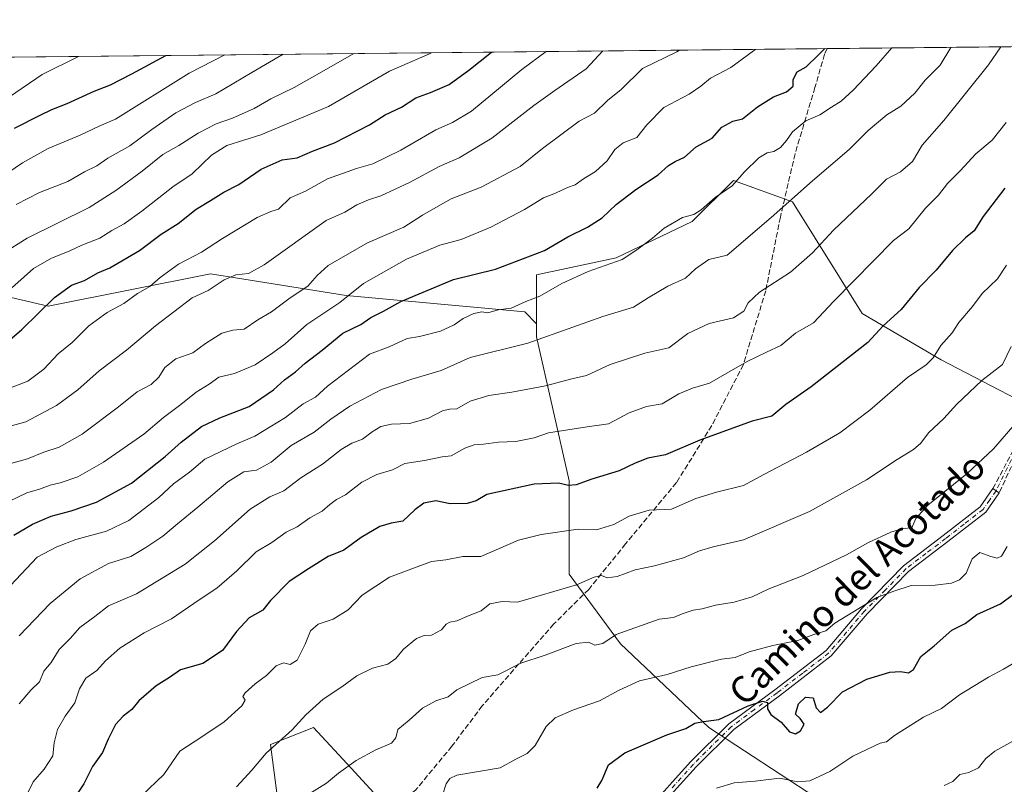
# Model space of a CAD drawing. Units: metres. Extents: x 569950 to 573406, y 4726470 to 4728821.
# Drawn here: x 571535 to 571832, y 4728583 to 4728813 of the extents above; entities that cross this region are included whole.
import ezdxf
from ezdxf.enums import TextEntityAlignment as Align

# ---------------------------------------------------------------- set-up
doc = ezdxf.new("R2010")
doc.units = ezdxf.units.M
doc.header["$MEASUREMENT"] = 0
doc.linetypes.add('DGN Style 3', pattern=[2.307223458686699, 1.648016756204785, -0.6592067024819142])
doc.linetypes.add('DGN Style 4', pattern=[2.6384748266838614, 1.318413404963828, -0.6592067024819142, 0.001648016756204785, -0.6592067024819142])
for name, color, linetype, lineweight in [('Arbolado forestal CxS', 92, 'Continuous', 0), ('Camino Cxs', 7, 'Continuous', 0), ('Camino eje', 30, 'DGN Style 4', 13), ('Comarca CxS', 21, 'Continuous', 0), ('Comunidad Autónoma CxS', 142, 'Continuous', 0), ('Curva de nivel maestra', 30, 'Continuous', 30), ('Curva de nivel normal', 30, 'Continuous', 0), ('Entidad de ámbito territorial CxS', 92, 'Continuous', 0), ('Espacio natural protegido CxS', 121, 'Continuous', 0), ('Municipio CxS', 4, 'Continuous', 0), ('Provincia CxS', 1, 'Continuous', 0), ('Senda', 7, 'DGN Style 3', 0), ('Texto cartográfico', 7, 'Continuous', 0)]:
    doc.layers.add(name, color=color, linetype=linetype, lineweight=lineweight)
doc.styles.add('Style-Arial', font='txt')

# ---------------------------------------------------------------- blocks, each defined once
blk = doc.blocks.new('*U17')
at = {"layer": 'Espacio natural protegido CxS', "color": 121, "linetype": 'Continuous', "lineweight": 0, "flags": 128}
blk.add_lwpolyline([(569967.3152645683, 4727041.142033314), (569950.9201378347, 4728661.98948543), (569949.6700005289, 4728785.579982677), (570007.4610951458, 4728786.178684757), (570909.3227112477, 4728795.521757966), (571005.9334770817, 4728796.522622669), (571188.165408143, 4728798.41050241), (571980.5489765927, 4728806.619408917), (572621.1536015519, 4728813.255950153)], dxfattribs=at)

msp = doc.modelspace()

# ---------------------------------------------------------------- linework, layer by layer
at = {"layer": 'Arbolado forestal CxS', "color": 92, "linetype": 'Continuous', "lineweight": 0, "extrusion": (0.2915401284014151, 0.003020640992761363, 0.9565538297762857), "elevation": 181674.8322705061, "flags": 128}
msp.add_lwpolyline([(4722626.861391179, -593560.2999578093), (4722626.861391179, -593672.375254021)], dxfattribs=at)
at = {"layer": 'Arbolado forestal CxS', "color": 92, "linetype": 'Continuous', "lineweight": 0, "extrusion": (0.241441096644423, 0.002501075121719995, 0.9704122533616185), "elevation": 150582.3912869106, "flags": 128}
msp.add_lwpolyline([(4722628.123294192, -601907.9693050394), (4722628.123294193, -602189.8361854905)], dxfattribs=at)
at = {"layer": 'Arbolado forestal CxS', "color": 92, "linetype": 'Continuous', "lineweight": 0}
for points in [[(571288.6172000002, 4728799.451199999, 881.5752000000066), (571980.6934000002, 4728806.6209, 675.4621999999945)], [(571980.6933000004, 4728806.620999999, 675.4622999999992), (571987.1179000001, 4728798.2643, 672.8022000000057), (571981.8223000001, 4728772.378900001, 668.0902999999962), (571994.4512999998, 4728730.2795, 658.9496000000072), (572012.6929000001, 4728696.6009, 651.7676999999967), (572019.7083000002, 4728667.131899999, 645.6573999999965), (572030.9342999998, 4728634.8563, 637.2866999999969), (572036.5466999998, 4728608.1939, 628.568299999999), (572015.4974999996, 4728596.967700001, 633.0853999999963), (571983.2220999999, 4728598.371300001, 640.5693000000028), (571962.1737000003, 4728616.6143, 646.7976000000053), (571932.7052999996, 4728634.8575, 654.9269000000058), (571899.0274999999, 4728653.100500001, 665.3709999999992), (571873.7679000003, 4728665.7303, 673.1490999999951), (571851.3170999996, 4728690.9901, 682.7707999999984), (571813.4293000001, 4728710.6359, 695.1049999999959), (571789.5740999999, 4728724.6691, 703.279800000004), (571768.5255000005, 4728758.347899999, 715.6444999999949), (571750.7311000006, 4728764.7545, 721.027700000006), (571738.2780999999, 4728752.4067, 720.3347000000067), (571715.3004999999, 4728741.4003, 721.873000000007), (571691.3454999998, 4728736.321900001, 723.7197000000016), (571691.3450999996, 4728721.562700001, 718.2287999999971)], [(571980.6933000004, 4728806.620999999, 675.4622999999992), (571987.1179000001, 4728798.2643, 672.8022000000057), (571981.8223000001, 4728772.378900001, 668.0902999999962), (571994.4512999998, 4728730.2795, 658.9496000000072), (572012.6929000001, 4728696.6009, 651.7676999999967), (572019.7083000002, 4728667.131899999, 645.6573999999965), (572030.9342999998, 4728634.8563, 637.2866999999969), (572036.5466999998, 4728608.1939, 628.568299999999), (572015.4974999996, 4728596.967700001, 633.0853999999963), (571983.2220999999, 4728598.371300001, 640.5693000000028), (571962.1737000003, 4728616.6143, 646.7976000000053), (571932.7052999996, 4728634.8575, 654.9269000000058), (571899.0274999999, 4728653.100500001, 665.3709999999992), (571873.7679000003, 4728665.7303, 673.1490999999951), (571851.3170999996, 4728690.9901, 682.7707999999984), (571813.4293000001, 4728710.6359, 695.1049999999959), (571789.5740999999, 4728724.6691, 703.279800000004), (571768.5255000005, 4728758.347899999, 715.6444999999949), (571750.7311000006, 4728764.7545, 721.027700000006), (571738.2780999999, 4728752.4067, 720.3347000000067), (571715.3004999999, 4728741.4003, 721.873000000007), (571691.3454999998, 4728736.321900001, 723.7197000000016), (571691.3450999996, 4728721.562700001, 718.2287999999971)], [(571288.6172000002, 4728799.451300001, 881.5752000000066), (571275.8189000003, 4728756.260700001, 861.465200000006), (571328.1343, 4728730.1021, 831.5911000000052), (571382.0846999995, 4728748.084899999, 819.8136999999988), (571467.0969000002, 4728744.814099999, 781.5607000000019), (571543.9347000001, 4728726.829700001, 750.9388000000035), (571592.9802999999, 4728736.638300001, 743.0097999999998), (571633.8515, 4728730.098300001, 732.1055000000051), (571687.8015000002, 4728725.1929, 720.0531999999948), (571691.3450999996, 4728721.562700001, 718.2287999999971)], [(571851.3170999996, 4728690.9901, 682.7707999999984), (571813.4293000001, 4728710.6359, 695.1049999999959), (571789.5740999999, 4728724.6691, 703.279800000004), (571768.5255000005, 4728758.347899999, 715.6444999999949), (571750.7311000006, 4728764.7545, 721.027700000006), (571738.2780999999, 4728752.4067, 720.3347000000067), (571715.3004999999, 4728741.4003, 721.873000000007), (571691.3454999998, 4728736.321900001, 723.7197000000016), (571691.3450999996, 4728721.562700001, 718.2287999999971), (571687.8015000002, 4728725.1929, 720.0531999999948), (571633.8515, 4728730.098300001, 732.1055000000051), (571592.9802999999, 4728736.638300001, 743.0097999999998), (571543.9347000001, 4728726.829700001, 750.9388000000035), (571467.0969000002, 4728744.814099999, 781.5607000000019), (571382.0846999995, 4728748.084899999, 819.8136999999988), (571328.1343, 4728730.1021, 831.5911000000052)], [(571775.5384999998, 4728578.7279, 668.8589999999967), (571743.2637, 4728599.7777, 675.250199999995), (571716.6020999998, 4728625.036699999, 684.845100000006), (571701.1661, 4728646.0865, 691.9560999999958), (571701.1665000003, 4728674.152100001, 701.3405000000057), (571691.3450999996, 4728717.653700001, 716.5966000000044), (571691.3450999996, 4728721.562700001, 718.2287999999971), (571691.3454999998, 4728736.321900001, 723.7197000000016), (571715.3004999999, 4728741.4003, 721.873000000007), (571738.2780999999, 4728752.4067, 720.3347000000067), (571750.7311000006, 4728764.7545, 721.027700000006), (571768.5255000005, 4728758.347899999, 715.6444999999949), (571789.5740999999, 4728724.6691, 703.279800000004), (571813.4293000001, 4728710.6359, 695.1049999999959), (571851.3170999996, 4728690.9901, 682.7707999999984)], [(571328.1343, 4728730.1021, 831.5911000000052), (571382.0846999995, 4728748.084899999, 819.8136999999988), (571467.0969000002, 4728744.814099999, 781.5607000000019), (571543.9347000001, 4728726.829700001, 750.9388000000035), (571592.9802999999, 4728736.638300001, 743.0097999999998), (571633.8515, 4728730.098300001, 732.1055000000051), (571687.8015000002, 4728725.1929, 720.0531999999948), (571691.3450999996, 4728721.562700001, 718.2287999999971), (571691.3450999996, 4728717.653700001, 716.5966000000044), (571701.1665000003, 4728674.152100001, 701.3405000000057), (571701.1661, 4728646.0865, 691.9560999999958), (571716.6020999998, 4728625.036699999, 684.845100000006), (571743.2637, 4728599.7777, 675.250199999995), (571775.5384999998, 4728578.7279, 668.8589999999967)], [(571691.3450999996, 4728721.562700001, 718.2287999999971), (571691.3450999996, 4728717.653700001, 716.5966000000044), (571701.1665000003, 4728674.152100001, 701.3405000000057), (571701.1661, 4728646.0865, 691.9560999999958), (571716.6020999998, 4728625.036699999, 684.845100000006), (571743.2637, 4728599.7777, 675.250199999995), (571775.5384999998, 4728578.7279, 668.8589999999967)], [(571691.3450999996, 4728721.562700001, 718.2287999999971), (571691.3450999996, 4728717.653700001, 716.5966000000044), (571701.1665000003, 4728674.152100001, 701.3405000000057), (571701.1661, 4728646.0865, 691.9560999999958), (571716.6020999998, 4728625.036699999, 684.845100000006), (571743.2637, 4728599.7777, 675.250199999995), (571775.5384999998, 4728578.7279, 668.8589999999967)], [(571642.2279000003, 4728580.133300001, 683.4075000000012), (571635.3409000002, 4728587.5503, 685.5381000000052), (571623.9858999997, 4728599.779300001, 689.6628999999957), (571610.9983000001, 4728594.669700001, 691.1310999999987), (571614.7166999998, 4728566.201099999, 684.709400000007)], [(571614.7166999998, 4728566.201099999, 684.709400000007), (571610.9983000001, 4728594.669700001, 691.1310999999987), (571623.9858999997, 4728599.779300001, 689.6628999999957), (571635.3409000002, 4728587.5503, 685.5381000000052), (571642.2279000003, 4728580.133300001, 683.4075000000012)], [(571642.2279000003, 4728580.133300001, 683.4075000000012), (571635.3409000002, 4728587.5503, 685.5381000000052), (571623.9858999997, 4728599.779300001, 689.6628999999957), (571610.9983000001, 4728594.669700001, 691.1310999999987), (571614.7166999998, 4728566.201099999, 684.709400000007)], [(571642.2279000003, 4728580.133300001, 683.4075000000012), (571635.3409000002, 4728587.5503, 685.5381000000052), (571623.9858999997, 4728599.779300001, 689.6628999999957), (571610.9983000001, 4728594.669700001, 691.1310999999987), (571614.7166999998, 4728566.201099999, 684.709400000007)]]:
    msp.add_polyline3d(points, dxfattribs=at)
at = {"layer": 'Camino Cxs', "color": 7, "linetype": 'Continuous', "lineweight": 0, "extrusion": (-0.5728706929137077, -0.8196457583618477, 9.658420498268203e-09), "elevation": -4203419.91731448, "flags": 128}
msp.add_lwpolyline([(-2240220.280298696, 685.0250983970982), (-2240219.145662191, 685.1607983970971), (-2240218.011025686, 685.4768983970935)], dxfattribs=at)
at = {"layer": 'Camino Cxs', "color": 7, "linetype": 'Continuous', "lineweight": 0}
for points in [[(571591.3800999997, 4728421.710100001, 669.3196000000025), (571602.8400999998, 4728432.3101, 665.8291000000027), (571612.7801000001, 4728443.690099999, 668.4616999999998), (571620.7901, 4728457.290100001, 667.1972999999998), (571629.9101, 4728472.800100001, 669.2666999999929), (571638.8501000004, 4728489.590100001, 670.7317000000039), (571651.9401000004, 4728505.770099999, 672.5001000000047), (571665.5601000004, 4728514.800100001, 674.776199999993), (571681.7100999998, 4728526.540100001, 670.6610999999976), (571695.4600999998, 4728540.1801, 674.4796999999963), (571706.6401000004, 4728555.4001, 674.3325000000041), (571709.3901000004, 4728558.440099999, 676.0071999999927), (571724.3701, 4728574.5601, 675.8698000000004), (571737.8101000004, 4728589.5001, 677.9763999999996), (571749.3400999998, 4728600.9101, 680.4443000000028), (571763.2301000003, 4728611.190099999, 679.506899999993), (571778.6501000002, 4728623.030099999, 682.3454999999958), (571789.3901000004, 4728635.610099999, 681.4870999999986), (571802.0800999999, 4728648.590100001, 684.7498999999953), (571814.0301000001, 4728657.670100001, 684.6597999999941), (571825.2100999998, 4728666.360099999, 685.4158000000025), (571829.0301000001, 4728671.850099999, 684.9845000000059)], [(571724.3701, 4728574.5601, 675.8698000000004), (571737.8101000004, 4728589.5001, 677.9763999999996), (571749.3400999998, 4728600.9101, 680.4443000000028), (571763.2301000003, 4728611.190099999, 679.506899999993), (571778.6501000002, 4728623.030099999, 682.3454999999958), (571789.3901000004, 4728635.610099999, 681.4870999999986), (571802.0800999999, 4728648.590100001, 684.7498999999953), (571814.0301000001, 4728657.670100001, 684.6597999999941), (571825.2100999998, 4728666.360099999, 685.4158000000025), (571829.0301000001, 4728671.850099999, 684.9845000000059), (571829.9600999998, 4728671.200099999, 685.1202000000048), (571830.8901000004, 4728670.550100001, 685.4363000000012), (571826.8701, 4728664.780099999, 686.5546999999933), (571815.4101, 4728655.880100001, 685.8411000000051), (571803.5800999999, 4728646.880100001, 684.337400000004), (571791.0701000001, 4728634.0701, 681.3025000000052), (571780.2100999998, 4728621.380100001, 681.6494999999995), (571764.5900999998, 4728609.370100001, 679.3168000000006), (571750.8201000001, 4728599.190099999, 679.6098000000056), (571739.4501, 4728587.9301, 678.1682000000001), (571726.0401, 4728573.030099999, 673.5445000000036)], [(571830.8901000004, 4728670.550100001, 685.4363000000012), (571826.8701, 4728664.780099999, 686.5546999999933), (571815.4101, 4728655.880100001, 685.8411000000051), (571803.5800999999, 4728646.880100001, 684.337400000004), (571791.0701000001, 4728634.0701, 681.3025000000052), (571780.2100999998, 4728621.380100001, 681.6494999999995), (571764.5900999998, 4728609.370100001, 679.3168000000006), (571750.8201000001, 4728599.190099999, 679.6098000000056), (571739.4501, 4728587.9301, 678.1682000000001), (571726.0401, 4728573.030099999, 673.5445000000036), (571709.4501, 4728556.2501, 674.9269000000058), (571707.8101000004, 4728554.440099999, 673.6434000000008), (571696.6001000004, 4728539.200099999, 673.6641999999993), (571682.6901000004, 4728525.390100001, 670.6824000000051), (571676.4901000002, 4728520.880100001, 671.6570000000065), (571666.4200999998, 4728513.5601, 674.1347999999998), (571652.9700999996, 4728504.640100001, 672.2670999999973), (571640.1201, 4728488.7501, 669.2402000000002), (571631.2301000003, 4728472.0701, 668.476800000004), (571622.0900999998, 4728456.520099999, 666.6633000000002), (571614.0100999996, 4728442.800100001, 668.3475999999937), (571603.9200999998, 4728431.2601, 665.5853999999963), (571590.5800999999, 4728418.920100001, 669.7431999999973)]]:
    msp.add_polyline3d(points, dxfattribs=at)
at = {"layer": 'Camino eje', "color": 30, "linetype": 'DGN Style 4', "lineweight": 13}
for points in [[(571871.4101, 4728777.880100001, 699.0178000000016), (571862.2200999996, 4728757.300100001, 695.6036000000023), (571853.6001000004, 4728729.970100001, 692.7866999999969), (571845.3300999999, 4728704.9801, 686.2556000000042), (571835.8601000002, 4728683.090100001, 685.311400000006), (571829.9600999998, 4728671.200099999, 685.1202000000048)], [(571829.9600999998, 4728671.200099999, 685.1202000000048), (571828.0500999996, 4728668.4551, 686.0161999999982), (571826.0401, 4728665.5701, 685.9572000000044), (571820.3101000004, 4728661.120100001, 685.2259000000049), (571814.7200999996, 4728656.7751, 685.1790999999939), (571808.8051000005, 4728652.2751, 685.8457000000053), (571802.8300999999, 4728647.735099999, 684.2057999999961), (571796.4851000002, 4728641.245100001, 683.9398999999976), (571790.2301000003, 4728634.840100001, 681.3438000000025), (571784.8601000002, 4728628.550100001, 681.9109000000026), (571779.4301000005, 4728622.2051, 681.983699999997), (571771.6201, 4728616.200099999, 679.5197000000044), (571763.9101, 4728610.280099999, 679.3858999999939), (571757.0251000002, 4728605.190099999, 680.4091000000044), (571750.0800999999, 4728600.050100001, 680.0077000000019), (571744.3151000004, 4728594.345100001, 678.3813999999984), (571738.6300999997, 4728588.715100001, 678.0627999999997), (571731.9101, 4728581.245100001, 677.0007999999943)]]:
    msp.add_polyline3d(points, dxfattribs=at)
at = {"layer": 'Comarca CxS', "color": 21, "linetype": 'Continuous', "lineweight": 0, "flags": 128}
msp.add_lwpolyline([(573386.4200005551, 4726507.579982698), (572041.8676388571, 4726493.651328588), (570298.116594536, 4726475.587245815), (569973.0700005292, 4726472.219982699), (569971.8329999987, 4726594.510299999), (569971.6737000003, 4726610.263499998), (569971.0498000003, 4726671.941500001), (569968.1692081607, 4726956.719856021), (569967.3152645683, 4727041.142033314), (569950.9201378347, 4728661.98948543), (569949.6700005289, 4728785.579982677), (570007.4610951458, 4728786.178684757), (570909.3227112477, 4728795.521757966), (571005.9334770817, 4728796.522622669), (571188.165408143, 4728798.41050241), (571980.5489765927, 4728806.619408917), (572621.1536015519, 4728813.255950153)], dxfattribs=at)
at = {"layer": 'Comunidad Autónoma CxS', "color": 142, "linetype": 'Continuous', "lineweight": 0, "flags": 128}
msp.add_lwpolyline([(573386.4200005551, 4726507.579982698), (572041.8676388571, 4726493.651328588), (570298.116594536, 4726475.587245815), (569973.0700005292, 4726472.219982699), (569971.8329999987, 4726594.510299999), (569971.6737000003, 4726610.263499998), (569971.0498000003, 4726671.941500001), (569968.1692081607, 4726956.719856021), (569967.3152645683, 4727041.142033314), (569950.9201378347, 4728661.98948543), (569949.6700005289, 4728785.579982677), (570007.4610951458, 4728786.178684757), (570909.3227112477, 4728795.521757966), (571005.9334770817, 4728796.522622669), (571188.165408143, 4728798.41050241), (571980.5489765927, 4728806.619408917), (572621.1536015519, 4728813.255950153)], dxfattribs=at)
at = {"layer": 'Curva de nivel maestra', "color": 30, "linetype": 'Continuous', "lineweight": 30, "flags": 128}
for points, elevation in [([(571529.5999999996, 4728714.290100001), (571536.0099999999, 4728719.800100001), (571545.9100000003, 4728729.4801), (571551.0199999996, 4728733.190099999), (571554.9400000004, 4728734.5701), (571558.9400000004, 4728736.950099999), (571562.6100000005, 4728738.460100001), (571571.5700000003, 4728743.700099999), (571578.0999999996, 4728748.5701), (571583.2100000001, 4728751.8101), (571588.6100000005, 4728756.110099999), (571592.9400000004, 4728758.710100001), (571596.9400000004, 4728761.2301), (571601.5199999996, 4728763.590100001), (571608.25, 4728768.220100001), (571614.5199999996, 4728771.040100001), (571619.0499999998, 4728771.5801), (571623.7100000001, 4728773.620100001), (571630.3799999999, 4728776.130100001), (571640.9400000004, 4728781.5601), (571645.6100000005, 4728784.600099999), (571650.6100000005, 4728786.9101), (571654.9400000004, 4728789.7301), (571659.2699999996, 4728791.3301), (571664.9400000004, 4728793.7601), (571670.8700000001, 4728798.030099999), (571677.6933000004, 4728803.481899999)], 750), ([(571533.5999999996, 4728657.780099999), (571539.2699999996, 4728661.120100001), (571544.8899999997, 4728663.5801), (571550.8799999999, 4728665.140100001), (571558.5099999999, 4728667.780099999), (571569.0999999996, 4728673.530099999), (571579.3099999996, 4728681.520099999), (571584.0700000003, 4728685.8301), (571590.2699999996, 4728690.530099999), (571595.7800000003, 4728693.2401), (571604.5700000003, 4728696.6501), (571611.9400000004, 4728701.620100001), (571615.2699999996, 4728704.6501), (571618.6100000005, 4728707.050100001), (571621.54, 4728709.6801), (571626.6500000004, 4728713.640100001), (571632.8700000001, 4728718.700099999), (571638.2699999996, 4728721.290100001), (571641.2699999996, 4728723.440099999), (571645.1399999997, 4728725.3201), (571650.4000000004, 4728728.2301), (571666.2699999996, 4728734.9101), (571678.9400000004, 4728738.0701), (571693.7300000004, 4728743.620100001), (571700.7999999998, 4728747.7501), (571706.6500000004, 4728750.6801), (571711.1100000005, 4728753.5001), (571715.3200000003, 4728757.4801), (571721.2699999996, 4728762.0601), (571727.9900000002, 4728766.460100001), (571731.1299999999, 4728769.2501), (571733.1500000004, 4728770.530099999), (571735.9299999997, 4728771.8201), (571739.4400000004, 4728774.960100001), (571744.2699999996, 4728777.4801), (571747.25, 4728780.850099999), (571750.5, 4728782.670100001), (571753.4100000003, 4728783.370100001), (571757.9299999997, 4728786.950099999), (571762.7999999998, 4728789.960100001), (571766.7699999996, 4728791.520099999), (571768.7300000004, 4728793.190099999), (571768.7000000002, 4728795.1801), (571769.9699999997, 4728797.530099999), (571772.7000000002, 4728799.0801), (571776.3899999997, 4728802.710100001), (571778.3202000001, 4728804.5244)], 725), ([(571533.8399999999, 4728780.520099999), (571541.5300000003, 4728784.460100001), (571545.1200000001, 4728786.170100001), (571549.7100000001, 4728787.960100001), (571557.8600000005, 4728791.7501), (571562.79, 4728793.620100001), (571569.2400000002, 4728796.9801), (571579.5044, 4728802.4647)], 775), ([(571832.6200000001, 4728762.4901), (571826.0499999998, 4728753.880100001), (571823.3399999999, 4728749.5701), (571820.7199999997, 4728747.440099999), (571816.7800000003, 4728743.6501), (571811.9199999999, 4728737.710100001), (571806.7199999997, 4728732.450099999), (571801.2800000003, 4728725.880100001), (571795.9299999997, 4728720.9101), (571791.2599999999, 4728715.9101), (571774.1500000004, 4728702.5701), (571766.54, 4728697.220100001), (571762.2999999998, 4728693.710100001), (571756.4199999999, 4728692.1501), (571740.6100000005, 4728686.4101), (571730.2699999996, 4728682.0701), (571724.9400000004, 4728680.9901), (571721.0300000003, 4728679.540100001), (571716.29, 4728677.200099999), (571708.0300000003, 4728674.6801), (571703.2699999996, 4728672.9801), (571700.9400000004, 4728672.8201), (571697.9400000004, 4728673.4901), (571690.6100000005, 4728673.170100001), (571676.3499999996, 4728670.040100001), (571673.1399999997, 4728668.200099999), (571670.3399999999, 4728667.350099999), (571665.29, 4728667.2401), (571660.9400000004, 4728668.170100001), (571657.2699999996, 4728667.470100001), (571654.6100000005, 4728665.460100001), (571651, 4728662.0101), (571647.4600000001, 4728661.4001), (571644.0300000003, 4728660.460100001), (571638.3600000005, 4728657.100099999), (571633.1399999997, 4728653.3301), (571628.4900000002, 4728651.380100001), (571622.4600000001, 4728647.620100001), (571616.6399999997, 4728643.860099999), (571611.0199999996, 4728638.140100001), (571608.7800000003, 4728635.2301), (571604.6200000001, 4728632.880100001), (571600.8300000001, 4728628.720100001), (571596.6100000005, 4728623.040100001), (571590.6100000005, 4728619.0801), (571583.9400000004, 4728617.200099999), (571580.6100000005, 4728614.9001), (571576.5, 4728612.360099999), (571571.3200000003, 4728607.870100001), (571569.2400000002, 4728605.2301), (571566.5700000003, 4728603.2301), (571564.3200000003, 4728600.690099999), (571562.0499999998, 4728596.2601), (571560.4000000004, 4728592.220100001), (571557.3499999996, 4728588.0601), (571554.6799999997, 4728582.8301), (571548.4100000003, 4728573.350099999)], 700), ([(571709.6500000004, 4728581.4801), (571711.0099999999, 4728583.850099999), (571713.0199999996, 4728588.550100001), (571717.9900000002, 4728592.140100001), (571730.6399999997, 4728597.5601), (571736.3799999999, 4728599.5001), (571739.0599999996, 4728601.0801), (571741.6900000004, 4728601.620100001), (571746.3300000001, 4728602.2301), (571755.2100000001, 4728606.3201), (571759.4400000004, 4728607.780099999), (571761.04, 4728607.360099999), (571760.9699999997, 4728605.420100001), (571762.04, 4728603.700099999), (571765.1299999999, 4728601.420100001), (571767.5899999999, 4728598.530099999), (571769.4000000004, 4728597.9001), (571770.9800000004, 4728598.8201), (571772.0899999999, 4728600.840100001), (571770.8799999999, 4728602.5001), (571769.4100000003, 4728603.8101), (571770.3200000003, 4728606.9001), (571772.4400000004, 4728608.960100001), (571774.8200000003, 4728608.800100001), (571775.6799999997, 4728605.7401), (571777, 4728604.370100001), (571779.1200000001, 4728605.950099999), (571783.5800000001, 4728610.540100001), (571790.9500000002, 4728614.4101), (571797.9500000002, 4728616.460100001), (571801.0899999999, 4728616.7401), (571803.5199999996, 4728616.290100001), (571805.0899999999, 4728617.280099999), (571807.2800000003, 4728621.190099999), (571811.2800000003, 4728624.470100001), (571816.6200000001, 4728629.1801), (571820.6200000001, 4728631.1501), (571824.2000000002, 4728633.850099999), (571831.2999999998, 4728637.130100001), (571835.2000000002, 4728639.9801)], 675)]:
    msp.add_lwpolyline(points, dxfattribs=dict(at, elevation=elevation))
at = {"layer": 'Curva de nivel normal', "color": 30, "linetype": 'Continuous', "lineweight": 0, "flags": 128}
for points, elevation in [([(571522.8200000003, 4728738.110099999), (571537.5999999996, 4728747.3301), (571556.3099999996, 4728756.640100001), (571564.3600000005, 4728761.7401), (571572.3499999996, 4728767.540100001), (571578.6100000005, 4728772.600099999), (571583.3399999999, 4728775.280099999), (571589.2100000001, 4728779.0001), (571594.6699999999, 4728781.9001), (571599.6100000005, 4728783.590100001), (571606.1600000003, 4728786.520099999), (571611.1299999999, 4728789.420100001), (571618.1399999997, 4728792.850099999), (571626.5599999996, 4728797.5701), (571636.1468000002, 4728803.0514)], 760), ([(571527.6100000005, 4728764.300100001), (571536.1900000004, 4728770.130100001), (571543.9400000004, 4728774.370100001), (571553.6399999997, 4728778.4301), (571559.3899999997, 4728781.1601), (571564.2999999998, 4728783.2301), (571586.4800000004, 4728797.1501), (571597.2401999999, 4728802.648399999)], 770.0000000000001), ([(571528.1799999997, 4728728.200099999), (571539.5199999996, 4728738.220100001), (571544.9400000004, 4728741.300100001), (571550.3399999999, 4728743.440099999), (571554.0999999996, 4728745.280099999), (571559.5700000003, 4728747.3301), (571563.1600000003, 4728749.640100001), (571566.9400000004, 4728751.700099999), (571572.2699999996, 4728755.5101), (571581.6100000005, 4728762.8201), (571587.4400000004, 4728766.8101), (571593.2699999996, 4728772.360099999), (571597.9000000004, 4728775.290100001), (571608.1299999999, 4728778.5001), (571628.5700000003, 4728787.100099999), (571646.9299999997, 4728797.780099999), (571659.0099999999, 4728802.970100001), (571659.6684999998, 4728803.295100001)], 754.9999999999999), ([(571529.2300000004, 4728666.6501), (571537.5, 4728670.5801), (571541.3399999999, 4728671.6801), (571544.5499999998, 4728672.850099999), (571547.5800000001, 4728673.540100001), (571552.9400000004, 4728675.440099999), (571560.6100000005, 4728679.800100001), (571572.8600000005, 4728688.270099999), (571578.8099999996, 4728693.280099999), (571583.9800000004, 4728697.2401), (571588.6100000005, 4728700.9101), (571592.5300000003, 4728703.3301), (571595.4199999999, 4728705.420100001), (571600.1500000004, 4728706.540100001), (571606.4199999999, 4728709.1801), (571611.7100000001, 4728712.7501), (571615.5, 4728715.4901), (571622.0099999999, 4728721.290100001), (571631.9600000001, 4728728.0001), (571639.0800000001, 4728733.6801), (571652.1200000001, 4728740.9901), (571662.1399999997, 4728745.2301), (571668.6200000001, 4728747.020099999), (571677.5099999999, 4728750.6801), (571687.7199999997, 4728755.9901), (571693.4100000003, 4728759.4901), (571697.0599999996, 4728760.960100001), (571700.6100000005, 4728762.630100001), (571702.9800000004, 4728763.460100001), (571705.4500000002, 4728765.220100001), (571709.0800000001, 4728767.470100001), (571712.6299999999, 4728770.700099999), (571714.9400000004, 4728774.120100001), (571717.4600000001, 4728776.1501), (571721.5499999998, 4728777.7501), (571724.6299999999, 4728781.540100001), (571729.7400000002, 4728786.7501), (571737.3200000003, 4728790.840100001), (571740.8700000001, 4728793.220100001), (571743.8200000003, 4728795.670100001), (571749.9100000003, 4728798.850099999), (571756.7300000004, 4728803.890100001), (571757.3623000003, 4728804.307200001)], 730), ([(571529.5300000003, 4728678.5001), (571537.6799999997, 4728680.8101), (571542.7000000002, 4728682.800100001), (571547.2400000002, 4728684.380100001), (571554.2699999996, 4728688.280099999), (571565.2100000001, 4728696.540100001), (571570.7800000003, 4728700.9901), (571574.9900000002, 4728703.2401), (571577.3300000001, 4728705.440099999), (571579.1900000004, 4728708.390100001), (571582.5199999996, 4728710.9901), (571587.6200000001, 4728712.780099999), (571591.4800000004, 4728715.5601), (571596.3899999997, 4728718.720100001), (571599.7300000004, 4728719.670100001), (571603.1299999999, 4728719.9101), (571607.2300000004, 4728722.7501), (571611.3499999996, 4728725.140100001), (571616.9400000004, 4728729.340100001), (571622.2699999996, 4728732.9301), (571625.1399999997, 4728736.120100001), (571628.4199999999, 4728739.090100001), (571640.2699999996, 4728745.9301), (571651.2699999996, 4728750.6501), (571656.9400000004, 4728754.3201), (571660.8899999997, 4728756.6501), (571665.5199999996, 4728759.2401), (571674.5599999996, 4728762.7401), (571686.4000000004, 4728768.940099999), (571693.1100000005, 4728774.4301), (571704.2199999997, 4728782.670100001), (571708.7800000003, 4728785.090100001), (571712.7100000001, 4728788.870100001), (571716.8300000001, 4728792.200099999), (571723.29, 4728798.5701), (571733.6699999999, 4728803.5701), (571734.4927000003, 4728804.0703)], 735), ([(571529.5700000003, 4728689.840100001), (571537.2199999997, 4728692.0101), (571546.4500000002, 4728696.9101), (571552.8799999999, 4728701.610099999), (571559.3399999999, 4728707.370100001), (571567.5499999998, 4728713.610099999), (571576.2999999998, 4728720.9101), (571587.4600000001, 4728729.420100001), (571592.25, 4728731.620100001), (571597.0800000001, 4728734.800100001), (571600.5899999999, 4728736.360099999), (571604.3899999997, 4728736.720100001), (571609.1699999999, 4728739.360099999), (571627.8099999996, 4728752.710100001), (571633.4299999997, 4728755.170100001), (571637.1299999999, 4728757.380100001), (571640.5700000003, 4728758.970100001), (571644.3600000005, 4728760.120100001), (571652.9600000001, 4728764.140100001), (571661.9400000004, 4728769.030099999), (571667.9400000004, 4728771.640100001), (571677.8399999999, 4728777.520099999), (571690.4900000002, 4728787.4101), (571696.79, 4728791.9101), (571706.25, 4728798.4001), (571711.2824999997, 4728803.829800001)], 740), ([(571531.3300000001, 4728701.7401), (571537.8300000001, 4728704.200099999), (571542.6600000003, 4728707.9101), (571546.9400000004, 4728712.5101), (571551.1600000003, 4728715.870100001), (571556.25, 4728720.9101), (571561.75, 4728724.950099999), (571566.7599999999, 4728727.710100001), (571570.9400000004, 4728730.720100001), (571574.6399999997, 4728732.780099999), (571577.7199999997, 4728735.540100001), (571583.2999999998, 4728739.540100001), (571590.2699999996, 4728743.120100001), (571596.6100000005, 4728747.3201), (571606.9900000002, 4728753.600099999), (571611.1900000004, 4728755.390100001), (571613.4900000002, 4728756.140100001), (571616.9800000004, 4728759.550100001), (571621.6100000005, 4728761.5601), (571628.2699999996, 4728765.2401), (571637, 4728768.370100001), (571641.9600000001, 4728769.800100001), (571650.3600000005, 4728773.9101), (571660.8899999997, 4728780.0001), (571665.9199999999, 4728782.210100001), (571671.7000000002, 4728785.6501), (571686.8499999996, 4728798.190099999), (571694.2253999999, 4728803.653100001)], 744.9999999999999), ([(571532.5999999996, 4728642.600099999), (571540.6100000005, 4728651.190099999), (571546.6100000005, 4728654.2601), (571552.2699999996, 4728656.520099999), (571561.6100000005, 4728659.050100001), (571568.2699999996, 4728662.200099999), (571577.3200000003, 4728669.200099999), (571581.7699999996, 4728673.3101), (571586.6500000004, 4728676.8101), (571591.2599999999, 4728680.690099999), (571600.9299999997, 4728685.3301), (571606.2699999996, 4728687.670100001), (571615.6100000005, 4728693.280099999), (571620.9400000004, 4728697.4301), (571624.6100000005, 4728699.450099999), (571628.2699999996, 4728702.7601), (571640.9000000004, 4728712.380100001), (571646.8499999996, 4728714.620100001), (571652.2800000003, 4728717.0801), (571655.9900000002, 4728717.700099999), (571662.3499999996, 4728719.360099999), (571666.4800000004, 4728721.270099999), (571669.1699999999, 4728723.1801), (571672.3700000001, 4728724.670100001), (571674.8300000001, 4728725.130100001), (571676.5999999996, 4728724.9001), (571679.7800000003, 4728725.7501), (571683.6500000004, 4728726.280099999), (571688.0599999996, 4728728.2301), (571692.3399999999, 4728729.9101), (571698.9000000004, 4728733.690099999), (571706.9299999997, 4728737.340100001), (571717.0999999996, 4728740.9001), (571721.6100000005, 4728743.860099999), (571726.2699999996, 4728747.420100001), (571729.79, 4728750.360099999), (571735.3399999999, 4728753.640100001), (571738.7300000004, 4728754.550100001), (571741.0300000003, 4728755.880100001), (571745.2100000001, 4728759.630100001), (571750.3799999999, 4728763.1501), (571754.0300000003, 4728767.360099999), (571758.3799999999, 4728771.600099999), (571760.9400000004, 4728773.120100001), (571762.9400000004, 4728773.4801), (571764.9500000002, 4728774.7501), (571766.7599999999, 4728776.780099999), (571768.5, 4728779.4801), (571772.5999999996, 4728782.7301), (571776.8300000001, 4728784.530099999), (571780.2999999998, 4728786.9001), (571783.2000000002, 4728788.6801), (571786.8899999997, 4728792.040100001), (571793.7599999999, 4728799.300100001), (571798.4733999996, 4728804.733100001)], 720), ([(571534.2999999998, 4728757.520099999), (571541.3600000005, 4728761.1601), (571549.9400000004, 4728764.4801), (571554.9400000004, 4728767.3301), (571558.6200000001, 4728769.220100001), (571562.0099999999, 4728771.5101), (571568.6200000001, 4728775.200099999), (571575.2699999996, 4728780.170100001), (571582.4699999997, 4728785.1801), (571588.3899999997, 4728788.3301), (571594.5199999996, 4728790.940099999), (571605.4500000002, 4728797.350099999), (571614.8395999996, 4728802.830700001)], 765.0000000000001), ([(571816.2691000003, 4728804.917500001), (571813.0899999999, 4728799.5001), (571808.5199999996, 4728795.0701), (571805.4400000004, 4728791.140100001), (571801.2100000001, 4728787.1801), (571796.9699999997, 4728784.540100001), (571791.3700000001, 4728779.800100001), (571785.6200000001, 4728774.130100001), (571774.6200000001, 4728764.670100001), (571762.1399999997, 4728753.590100001), (571748.7999999998, 4728742.290100001), (571743.2699999996, 4728740.9101), (571739.2699999996, 4728738.1601), (571736.2999999998, 4728735.280099999), (571730.9400000004, 4728732.880100001), (571724.9699999997, 4728729.4001), (571720.5199999996, 4728726.590100001), (571711.2699999996, 4728723.7401), (571688.7000000002, 4728715.670100001), (571671.3099999996, 4728711.380100001), (571662.54, 4728707.460100001), (571653.6799999997, 4728704.890100001), (571644.5800000001, 4728701.780099999), (571634.9400000004, 4728696.7501), (571629.2699999996, 4728692.790100001), (571624.2699999996, 4728688.9001), (571617.2699999996, 4728684.870100001), (571611.2400000002, 4728679.800100001), (571606.8300000001, 4728677.450099999), (571603.0099999999, 4728676.920100001), (571598.2000000002, 4728673.920100001), (571589.1600000003, 4728666.2401), (571583, 4728661.270099999), (571578.5700000003, 4728657.4901), (571573.4199999999, 4728654.110099999), (571568.8799999999, 4728651.380100001), (571562.1500000004, 4728649.290100001), (571553.6100000005, 4728644.600099999), (571544.6100000005, 4728637.210100001), (571535.1799999997, 4728627.4301)], 715), ([(571831.3709000006, 4728805.073999999), (571827.7100000001, 4728799.6501), (571814.2400000002, 4728782.8301), (571807.7000000002, 4728775.380100001), (571804.7000000002, 4728770.4901), (571801.1600000003, 4728767.380100001), (571796.9400000004, 4728765.1601), (571792.5099999999, 4728760.770099999), (571780.9500000002, 4728749.800100001), (571774.6200000001, 4728742.9101), (571767.9500000002, 4728737.100099999), (571758.6100000005, 4728731.040100001), (571755.1200000001, 4728727.8301), (571753.8399999999, 4728725.340100001), (571750.7699999996, 4728723.3301), (571743.4400000004, 4728721.590100001), (571737.0099999999, 4728718.6601), (571731.2300000004, 4728714.280099999), (571723.9699999997, 4728712.7301), (571713.5599999996, 4728709.280099999), (571706.3600000005, 4728705.9301), (571701.9800000004, 4728704.940099999), (571693.9900000002, 4728702.880100001), (571683.8700000001, 4728700.920100001), (571676.9400000004, 4728699.970100001), (571671.2699999996, 4728698.220100001), (571667.2699999996, 4728695.890100001), (571665.0300000003, 4728695.840100001), (571662.9699999997, 4728695.340100001), (571658.7000000002, 4728693.090100001), (571652.9400000004, 4728691.4801), (571647.5099999999, 4728691.2601), (571644.3399999999, 4728690.540100001), (571641.6900000004, 4728688.9901), (571638.8200000003, 4728686.7401), (571635.6100000005, 4728685.600099999), (571632.3600000005, 4728683.620100001), (571626.7599999999, 4728679.2401), (571620.2400000002, 4728675.0801), (571615.0999999996, 4728671.140100001), (571610.8399999999, 4728669.3201), (571604.9500000002, 4728665.620100001), (571594.1299999999, 4728656.110099999), (571585.3200000003, 4728649.050100001), (571570.5800000001, 4728640.130100001), (571562.2100000001, 4728636.540100001), (571558.0099999999, 4728633.2501), (571553.54, 4728629.9801), (571550.6100000005, 4728626.670100001), (571547.2699999996, 4728623.350099999), (571544.8399999999, 4728619.380100001), (571542.6600000003, 4728616.8301), (571541.3799999999, 4728613.600099999), (571538.7300000004, 4728611.0601), (571535.2400000002, 4728606.950099999)], 710), ([(571524.2800000003, 4728784.5601), (571542.1600000003, 4728796.700099999), (571553.1032999996, 4728802.191199999)], 780), ([(571537.8600000005, 4728580.100099999), (571539.4800000004, 4728583.460100001), (571542.7599999999, 4728587.2301), (571545.3499999996, 4728591.2301), (571545.7699999996, 4728595.2301), (571546.7699999996, 4728599.2301), (571549.1100000005, 4728603.2301), (571551.9600000001, 4728607.290100001), (571553.4199999999, 4728611.4301), (571555.3399999999, 4728614.690099999), (571558.6100000005, 4728616.950099999), (571561.2699999996, 4728619.9301), (571565.6100000005, 4728623.720100001), (571572.9400000004, 4728628.3301), (571581.2100000001, 4728632.610099999), (571589.5700000003, 4728638.350099999), (571594.8099999996, 4728641.840100001), (571600.8399999999, 4728647.050100001), (571606.6799999997, 4728652.7501), (571611.4000000004, 4728655.630100001), (571615.7400000002, 4728658.670100001), (571619.1200000001, 4728660.3301), (571622.9400000004, 4728663.0601), (571626.6200000001, 4728665.0701), (571628.9800000004, 4728667.100099999), (571630.9800000004, 4728668.550100001), (571633.7100000001, 4728669.9801), (571638.6299999999, 4728673.7401), (571643.1600000003, 4728676.100099999), (571647.8099999996, 4728677.520099999), (571651.6200000001, 4728679.460100001), (571657.54, 4728680.280099999), (571662.7999999998, 4728681.4001), (571665.5800000001, 4728681.7401), (571669.6600000003, 4728684.0101), (571672.4600000001, 4728685.0801), (571675.3200000003, 4728685.2601), (571679.79, 4728685.8101), (571685.0700000003, 4728686.020099999), (571690.6100000005, 4728687.1501), (571694.9400000004, 4728688.6601), (571706.6100000005, 4728690.520099999), (571713.0199999996, 4728691.4001), (571719.2199999997, 4728694.7401), (571724.4600000001, 4728696.5801), (571729.1699999999, 4728697.420100001), (571734.2599999999, 4728700.460100001), (571738.3399999999, 4728702.170100001), (571743.54, 4728703.640100001), (571748.7000000002, 4728706.700099999), (571754.8700000001, 4728710.170100001), (571760.7100000001, 4728713.020099999), (571765, 4728715.0001), (571769.4600000001, 4728718.7601), (571774.8600000005, 4728721.800100001), (571781, 4728728.340100001), (571799.0499999998, 4728746.6601), (571803.6799999997, 4728750.220100001), (571808.6299999999, 4728756.4001), (571812.5999999996, 4728760.3201), (571815.2800000003, 4728763.8301), (571819.0899999999, 4728767.670100001), (571823.8399999999, 4728772.7601), (571828.7599999999, 4728776.950099999), (571832.9600000001, 4728782.2301)], 705), ([(571833.1299999999, 4728739.2401), (571830.4000000004, 4728735.090100001), (571825.7199999997, 4728730.6501), (571822.7999999998, 4728726.7601), (571818.7400000002, 4728721.9101), (571816.6799999997, 4728718.850099999), (571813.3399999999, 4728714.970100001), (571811.0199999996, 4728711.300100001), (571808.8600000005, 4728709.190099999), (571803.25, 4728705.4001), (571791.9199999999, 4728695.460100001), (571782.79, 4728688.6601), (571772.7699999996, 4728682.800100001), (571759.9000000004, 4728676.1501), (571753.7199999997, 4728672.800100001), (571745.6100000005, 4728670.7401), (571739.3600000005, 4728668.840100001), (571732.0199999996, 4728665.620100001), (571725.2699999996, 4728665.300100001), (571719.2699999996, 4728663.520099999), (571714.6100000005, 4728661.0001), (571709.4299999997, 4728659.460100001), (571703.9100000003, 4728659.590100001), (571692.6799999997, 4728658.040100001), (571685.8799999999, 4728656.340100001), (571674.5499999998, 4728651.380100001), (571669.0599999996, 4728651.370100001), (571663.9800000004, 4728650.390100001), (571659.6200000001, 4728649.9101), (571646.9400000004, 4728645.170100001), (571638.6600000003, 4728639.700099999), (571634.4900000002, 4728635.300100001), (571629.9100000003, 4728632.470100001), (571625.4299999997, 4728630.920100001), (571623.0800000001, 4728628.950099999), (571621.4900000002, 4728624.920100001), (571619.0800000001, 4728620.0801), (571616.9400000004, 4728618.7601), (571614.9400000004, 4728619.280099999), (571612.7599999999, 4728618.380100001), (571609.7999999998, 4728615.5001), (571606.4400000004, 4728612.9901), (571603.4400000004, 4728610.280099999), (571602.7199999997, 4728609.110099999), (571603.4000000004, 4728608.020099999), (571602.4000000004, 4728606.340100001), (571597.0199999996, 4728601.540100001), (571590.6100000005, 4728597.200099999), (571583.7199999997, 4728592.670100001), (571578.8700000001, 4728585.590100001), (571572.1399999997, 4728579.2301)], 695), ([(571600.7599999999, 4728581.960100001), (571605.4000000004, 4728586.9001), (571609.7800000003, 4728592.020099999), (571617.5599999996, 4728599.0601), (571621.7300000004, 4728603.610099999), (571626.9699999997, 4728608.380100001), (571632.6100000005, 4728612.030099999), (571637.0800000001, 4728615.4001), (571641.8200000003, 4728617.7401), (571646.4100000003, 4728618.860099999), (571648.8799999999, 4728620.640100001), (571651.1600000003, 4728623.440099999), (571655.0599999996, 4728626.640100001), (571657.4299999997, 4728627.540100001), (571659.6600000003, 4728627.640100001), (571662.6699999999, 4728629.2301), (571664.04, 4728630.9801), (571665.1200000001, 4728631.600099999), (571667.2699999996, 4728631.960100001), (571670.9400000004, 4728633.5701), (571674.6100000005, 4728635.0001), (571677.2699999996, 4728637.0601), (571680.9400000004, 4728637.850099999), (571685.6100000005, 4728637.630100001), (571703.4000000004, 4728642.8301), (571708.7000000002, 4728645.100099999), (571710.9000000004, 4728645.600099999), (571712.6100000005, 4728644.960100001), (571715.5999999996, 4728645.360099999), (571721.0599999996, 4728647.3101), (571726.9199999999, 4728648.550100001), (571735.6399999997, 4728651.0001), (571740.5099999999, 4728653.090100001), (571744.6399999997, 4728654.270099999), (571753.7400000002, 4728656.440099999), (571773.6299999999, 4728664.920100001), (571790.9100000003, 4728674.5101), (571800.1600000003, 4728680.670100001), (571805.0099999999, 4728683.630100001), (571807.2199999997, 4728685.520099999), (571809.6200000001, 4728688.6501), (571814.1500000004, 4728692.940099999), (571818.0800000001, 4728697.290100001), (571825.6399999997, 4728704.420100001), (571831.9400000004, 4728709.2401), (571834.5599999996, 4728714.7501)], 690), ([(571622.9400000004, 4728579.870100001), (571627.9699999997, 4728583.0601), (571631.5300000003, 4728586.040100001), (571636.9400000004, 4728589.870100001), (571642.8399999999, 4728593.0601), (571647.5300000003, 4728595.090100001), (571648.8099999996, 4728596.640100001), (571649.5099999999, 4728599.170100001), (571652.9199999999, 4728602.030099999), (571656.9400000004, 4728605.610099999), (571660.9400000004, 4728607.800100001), (571664.6100000005, 4728609.100099999), (571667.2699999996, 4728611.1601), (571674.9400000004, 4728614.870100001), (571679.6100000005, 4728615.720100001), (571686.6100000005, 4728619.2501), (571693.9400000004, 4728621.620100001), (571703.2699999996, 4728625.100099999), (571706.9400000004, 4728625.540100001), (571708.9400000004, 4728624.6801), (571711.2699999996, 4728625.140100001), (571715.3600000005, 4728627.8201), (571728.2999999998, 4728632.5001), (571732.5899999999, 4728632.9801), (571735.2699999996, 4728634.040100001), (571738.6100000005, 4728635.1501), (571741.2699999996, 4728635.610099999), (571745.2699999996, 4728636.7401), (571750.9299999997, 4728637.6501), (571756.3799999999, 4728639.220100001), (571761.2199999997, 4728641.5001), (571771.7699999996, 4728645.620100001), (571784.8600000005, 4728651.850099999), (571791.3099999996, 4728655.4901), (571798.2300000004, 4728658.7301), (571801.9500000002, 4728659.850099999), (571804.5599999996, 4728660.030099999), (571805.7999999998, 4728662.860099999), (571809.4100000003, 4728666.8101), (571821.2699999996, 4728676.4301), (571829.2199999997, 4728683.850099999), (571836.2999999998, 4728692.110099999)], 685), ([(571662.9400000004, 4728579.440099999), (571664.0099999999, 4728582.780099999), (571665.1200000001, 4728584.460100001), (571667.2699999996, 4728585.470100001), (571680.3799999999, 4728587.630100001), (571685.0499999998, 4728590.280099999), (571688.5300000003, 4728591.970100001), (571690.9299999997, 4728594.360099999), (571694.2400000002, 4728600.110099999), (571696.9000000004, 4728602.7401), (571702.4400000004, 4728605.170100001), (571710.2999999998, 4728607.8201), (571716.2400000002, 4728611.090100001), (571722.4199999999, 4728613.840100001), (571730.7199999997, 4728615.8201), (571737.9800000004, 4728618.140100001), (571747.0899999999, 4728620.390100001), (571751.2300000004, 4728620.9101), (571755.5099999999, 4728622.6601), (571762.5599999996, 4728624.540100001), (571770.1900000004, 4728626.0701), (571774.9500000002, 4728627.850099999), (571778.6200000001, 4728628.9801), (571781.2800000003, 4728631.2601), (571793.9500000002, 4728638.9801), (571799.0800000001, 4728640.960100001), (571804.3300000001, 4728642.670100001), (571811.5599999996, 4728642.7301), (571816.4900000002, 4728643.340100001), (571818.9500000002, 4728644.350099999), (571820.9100000003, 4728646.300100001), (571822.7300000004, 4728650.630100001), (571825.0199999996, 4728652.5601), (571828.4100000003, 4728651.420100001), (571830.3300000001, 4728650.860099999), (571831.5999999996, 4728651.520099999), (571833.3200000003, 4728654.370100001)], 680), ([(571745.6100000005, 4728581.5001), (571750.9400000004, 4728583.110099999), (571757.29, 4728583.620100001), (571764.5700000003, 4728584.520099999), (571770.1699999999, 4728583.450099999), (571773.7199999997, 4728583.670100001), (571779.8200000003, 4728586.520099999), (571786.75, 4728591.1601), (571794.9500000002, 4728595.120100001), (571796.9500000002, 4728595.440099999), (571799.2800000003, 4728597.4101), (571808.0599999996, 4728602.940099999), (571813.4600000001, 4728605.5601), (571818.9600000001, 4728609.6601), (571827.6600000003, 4728614.960100001), (571832.2400000002, 4728617.360099999), (571837.8600000005, 4728620.690099999)], 670), ([(571814.2599999999, 4728582.280099999), (571816.8799999999, 4728583.540100001), (571819.0599999996, 4728585.620100001), (571821.79, 4728586.2401), (571824.6500000004, 4728587.600099999), (571826.9199999999, 4728590.4101), (571829.5499999998, 4728592.6801), (571835.0199999996, 4728595.6501)], 665)]:
    msp.add_lwpolyline(points, dxfattribs=dict(at, elevation=elevation))
at = {"layer": 'Entidad de ámbito territorial CxS', "color": 92, "linetype": 'Continuous', "lineweight": 0, "flags": 128}
msp.add_lwpolyline([(571188.165408143, 4728798.41050241), (571980.5489765927, 4728806.619408917), (571990.3120000003, 4728793.918999999), (571999.0739999998, 4728781.539999999), (572010.2540000001, 4728768.930000001), (572016.5719999991, 4728759.453000001), (572026.2090000008, 4728748.608999999), (572037.2759999987, 4728734.471999999), (572048.4640000004, 4728720.972999998), (572061.0769999999, 4728704.689), (572069.3300000008, 4728692.303), (572078.9909999999, 4728678.916)], dxfattribs=at)
at = {"layer": 'Municipio CxS', "color": 4, "linetype": 'Continuous', "lineweight": 0, "flags": 128}
msp.add_lwpolyline([(571188.165408143, 4728798.41050241), (571980.5489765927, 4728806.619408917), (571990.3120000003, 4728793.918999999), (571999.0739999998, 4728781.539999999), (572010.2540000001, 4728768.930000001), (572016.5719999991, 4728759.453000001), (572026.2090000008, 4728748.608999999), (572037.2759999987, 4728734.471999999), (572048.4640000004, 4728720.972999998), (572061.0769999999, 4728704.689), (572069.3300000008, 4728692.303), (572078.9909999999, 4728678.916)], dxfattribs=at)
at = {"layer": 'Provincia CxS', "color": 1, "linetype": 'Continuous', "lineweight": 0, "flags": 128}
msp.add_lwpolyline([(573386.4200005551, 4726507.579982698), (572041.8676388571, 4726493.651328588), (570298.116594536, 4726475.587245815), (569973.0700005292, 4726472.219982699), (569971.8329999987, 4726594.510299999), (569971.6737000003, 4726610.263499998), (569971.0498000003, 4726671.941500001), (569968.1692081607, 4726956.719856021), (569967.3152645683, 4727041.142033314), (569950.9201378347, 4728661.98948543), (569949.6700005289, 4728785.579982677), (570007.4610951458, 4728786.178684757), (570909.3227112477, 4728795.521757966), (571005.9334770817, 4728796.522622669), (571188.165408143, 4728798.41050241), (571980.5489765927, 4728806.619408917), (572621.1536015519, 4728813.255950153)], dxfattribs=at)
at = {"layer": 'Senda', "color": 7, "linetype": 'DGN Style 3', "lineweight": 0, "extrusion": (-0.5728706929137077, -0.8196457583618477, 9.658420498268203e-09), "elevation": -4203419.91731448, "flags": 128}
msp.add_lwpolyline([(-2240220.280298696, 685.0250983970982), (-2240219.145662191, 685.1607983970971), (-2240218.011025686, 685.4768983970935)], dxfattribs=at)
at = {"layer": 'Senda', "color": 7, "linetype": 'DGN Style 3', "lineweight": 0}
for points in [[(571779.0006999997, 4728804.531400001, 730.8081999999995), (571779.0000999998, 4728804.530099999, 730.8084999999992), (571778.2001, 4728802.850099999, 731.1368999999977), (571775.3101000004, 4728792.7601, 727.3828999999969), (571769.3201000001, 4728772.850099999, 723.4046999999993), (571764.8701, 4728753.7401, 717.6993999999977), (571760.4700999996, 4728731.520099999, 712.6851000000024), (571753.7200999996, 4728709.270099999, 708.1267999999982), (571744.2100999998, 4728690.880100001, 703.4542999999976), (571733.5201000003, 4728673.640100001, 698.7130999999936), (571718.1801000005, 4728655.1801, 694.4554999999964), (571707.0601000004, 4728641.440099999, 693.0169000000024), (571696.5601000004, 4728631.040100001, 693.244000000006), (571685.9901000002, 4728619.0101, 692.3074999999953), (571674.9401000004, 4728606.350099999, 689.8610999999946), (571665.8000999996, 4728594.1801, 689.2669000000024), (571654.7600999996, 4728580.880100001, 688.174199999994), (571644.6300999997, 4728573.3101, 684.7033999999985), (571635.9001000002, 4728569.5801, 682.0584999999992)], [(571829.0301000001, 4728671.850099999, 684.9845000000059), (571835.1341000004, 4728683.426899999, 685.8090999999986), (571844.5817, 4728705.265100001, 686.5583000000044), (571852.8388, 4728730.2161, 692.8393999999971), (571861.4571000002, 4728757.5407, 696.0570000000008), (571861.4682999998, 4728757.5737, 696.0641999999935), (571861.4896, 4728757.626300001, 696.073900000003), (571870.3300999999, 4728778.5001, 699.1913999999961)], [(571872.4901000002, 4728777.2601, 698.7600999999995), (571862.9692000002, 4728757.015699999, 695.4045000000042), (571854.3629999999, 4728729.7294, 692.7692999999999), (571854.3596000001, 4728729.718699999, 692.7669000000024), (571846.0895999996, 4728704.728700001, 685.9753999999957), (571846.0672000004, 4728704.669299999, 685.9731999999931), (571846.0642999997, 4728704.6624, 685.9731000000029), (571836.5943, 4728682.772399999, 684.8530000000028), (571836.5767000001, 4728682.7345, 684.8423000000039), (571830.8901000004, 4728670.550100001, 685.4363000000012)]]:
    msp.add_polyline3d(points, dxfattribs=at)
msp.add_polyline3d([(571872.4901000002, 4728777.2601, 698.7600999999995), (571862.9692000002, 4728757.015699999, 695.4045000000042), (571854.3629999999, 4728729.7294, 692.7692999999999), (571854.3596000001, 4728729.718699999, 692.7669000000024), (571846.0895999996, 4728704.728700001, 685.9753999999957), (571846.0672000004, 4728704.669299999, 685.9731999999931), (571846.0642999997, 4728704.6624, 685.9731000000029), (571836.5943, 4728682.772399999, 684.8530000000028), (571836.5767000001, 4728682.7345, 684.8423000000039), (571830.8901000004, 4728670.550100001, 685.4363000000012), (571829.9600999998, 4728671.200099999, 685.1202000000048), (571829.0301000001, 4728671.850099999, 684.9845000000059), (571835.1341000004, 4728683.426899999, 685.8090999999986), (571844.5817, 4728705.265100001, 686.5583000000044), (571852.8388, 4728730.2161, 692.8393999999971), (571861.4571000002, 4728757.5407, 696.0570000000008), (571861.4682999998, 4728757.5737, 696.0641999999935), (571861.4896, 4728757.626300001, 696.073900000003), (571870.3300999999, 4728778.5001, 699.1913999999961), (571871.4101, 4728777.880100001, 699.0178000000016)], close=True, dxfattribs=at)

# ---------------------------------------------------------------- block references
at = {"layer": 'Espacio natural protegido CxS', "color": 121, "linetype": 'Continuous', "lineweight": 0}
msp.add_blockref('*U17', (0, 0), dxfattribs=at)

# ---------------------------------------------------------------- texts
at = {"layer": 'Texto cartográfico', "color": 7, "linetype": 'Continuous', "lineweight": 0, "style": 'Style-Arial'}
msp.add_text('Camino del Acotado', height=8, rotation=44.4044143748381, dxfattribs=at).set_placement((571788.0109343061, 4728644.628593174), align=Align.MIDDLE_CENTER)

doc.saveas('drawing.dxf')
